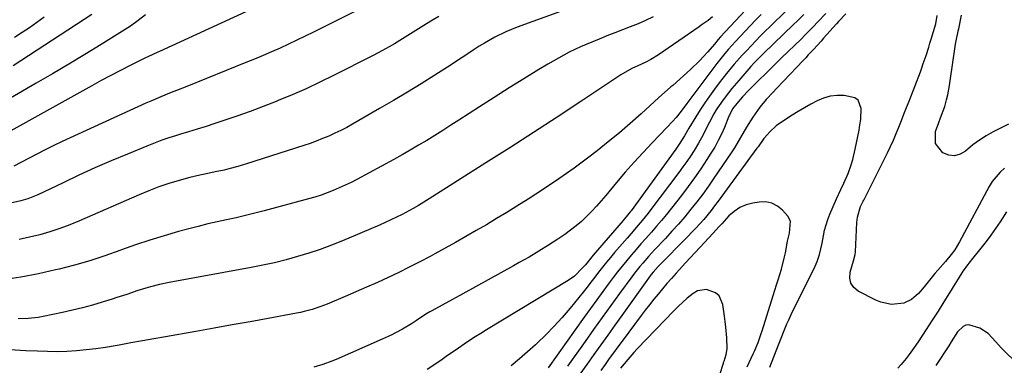
# Model space of a CAD drawing. Units: inches. Extents: x 1836153 to 1841550, y 421086 to 426462.
# Drawn here: x 1836730 to 1837120, y 423881 to 424018 of the extents above; entities that cross this region are included whole.
import ezdxf

# ---------------------------------------------------------------- set-up
doc = ezdxf.new("R2010")
doc.units = ezdxf.units.IN
doc.header["$MEASUREMENT"] = 0
doc.layers.add('7', color=7, linetype='Continuous')
doc.layers.add('8', color=7, linetype='Continuous')

msp = doc.modelspace()

# ---------------------------------------------------------------- linework, layer by layer
at = {"layer": '7', "color": 18}
for points in [[(1836829.05, 424025.91, 1718), (1836785.01, 424005.73, 1718), (1836784.35, 424005.43, 1718), (1836780.38, 424003.66, 1718), (1836779.73, 424003.35, 1718), (1836773.34, 424000.18, 1718), (1836769.51, 423998.25, 1718), (1836765.7, 423996.28, 1718), (1836761.92, 423994.25, 1718), (1836758.16, 423992.19, 1718), (1836724.83, 423973.62, 1718)], [(1837021.17, 424026.27, 1706), (1837007.45, 424011.49, 1706), (1837006.51, 424010.44, 1706), (1837004.99, 424008.65, 1706), (1837002.38, 424005.62, 1706), (1837000.74, 424003.79, 1706), (1836999.05, 424002, 1706), (1836995.49, 423998.59, 1706), (1836988.47, 423992.31, 1706), (1836987.79, 423991.7, 1706), (1836986.42, 423990.5, 1706), (1836983, 423987.48, 1706), (1836975.92, 423981.03, 1706), (1836971.67, 423977.24, 1706), (1836967.35, 423973.53, 1706), (1836962.94, 423969.93, 1706), (1836958.46, 423966.4, 1706), (1836955.22, 423963.91, 1706), (1836949.34, 423959.53, 1706), (1836943.37, 423955.28, 1706), (1836937.29, 423951.2, 1706), (1836931.12, 423947.24, 1706), (1836926.64, 423944.45, 1706), (1836922.64, 423941.99, 1706), (1836918.63, 423939.55, 1706), (1836914.6, 423937.15, 1706), (1836910.55, 423934.78, 1706), (1836906.48, 423932.44, 1706), (1836902.4, 423930.13, 1706), (1836898.29, 423927.86, 1706), (1836894.17, 423925.62, 1706), (1836892.29, 423924.61, 1706), (1836888.16, 423922.43, 1706), (1836884.01, 423920.31, 1706), (1836879.82, 423918.25, 1706), (1836875.61, 423916.24, 1706), (1836871.37, 423914.29, 1706), (1836867.11, 423912.37, 1706), (1836862.84, 423910.51, 1706), (1836858.54, 423908.67, 1706), (1836851.48, 423905.7, 1706), (1836848.5, 423904.55, 1706), (1836845.47, 423903.56, 1706), (1836842.39, 423902.75, 1706), (1836840.83, 423902.4, 1706), (1836839.27, 423902.09, 1706), (1836828.09, 423900.04, 1706), (1836820.93, 423898.73, 1706), (1836813.77, 423897.43, 1706), (1836806.61, 423896.16, 1706), (1836799.44, 423894.89, 1706), (1836787.39, 423892.78, 1706), (1836782.79, 423891.97, 1706), (1836778.19, 423891.15, 1706), (1836773.6, 423890.32, 1706), (1836769.01, 423889.49, 1706), (1836767.43, 423889.2, 1706), (1836763.62, 423888.56, 1706), (1836759.8, 423888.01, 1706), (1836755.96, 423887.57, 1706), (1836752.11, 423887.21, 1706), (1836748.25, 423886.99, 1706), (1836744.4, 423886.86, 1706), (1836740.54, 423886.89, 1706), (1836736.67, 423887.01, 1706), (1836731.93, 423887.25, 1706), (1836725.7, 423887.55, 1706)], [(1836863.52, 424022.14, 1716), (1836846.04, 424013.38, 1716), (1836842.75, 424011.75, 1716), (1836839.44, 424010.16, 1716), (1836836.11, 424008.6, 1716), (1836832.77, 424007.08, 1716), (1836829.41, 424005.6, 1716), (1836826.04, 424004.14, 1716), (1836822.66, 424002.72, 1716), (1836819.26, 424001.33, 1716), (1836795.78, 423991.91, 1716), (1836791.7, 423990.27, 1716), (1836789.66, 423989.46, 1716), (1836785.58, 423987.83, 1716), (1836781.54, 423986.11, 1716), (1836779.53, 423985.21, 1716), (1836746.44, 423970.03, 1716), (1836743.06, 423968.44, 1716), (1836739.68, 423966.81, 1716), (1836736.34, 423965.13, 1716), (1836733.02, 423963.41, 1716), (1836727.19, 423960.34, 1716)], [(1837033.59, 424021.97, 1702), (1837027.05, 424015.59, 1702), (1837025.18, 424013.74, 1702), (1837023.32, 424011.89, 1702), (1837021.48, 424010.01, 1702), (1837019.65, 424008.13, 1702), (1837017.68, 424006.05, 1702), (1837016.06, 424004.29, 1702), (1837012.89, 424000.72, 1702), (1837009.83, 423997.05, 1702), (1837008.36, 423995.17, 1702), (1837006.9, 423993.27, 1702), (1837005.02, 423990.77, 1702), (1837003.07, 423988.09, 1702), (1837001.17, 423985.38, 1702), (1836999.35, 423982.61, 1702), (1836997.59, 423979.81, 1702), (1836994.85, 423975.32, 1702), (1836993.15, 423972.34, 1702), (1836991.34, 423969.39, 1702), (1836990.3, 423967.86, 1702), (1836989.76, 423967.11, 1702), (1836971.94, 423942.66, 1702), (1836971.58, 423942.17, 1702), (1836970.05, 423940.24, 1702), (1836969.26, 423939.3, 1702), (1836968.86, 423938.83, 1702), (1836956.92, 423925.06, 1702), (1836956.39, 423924.45, 1702), (1836953.83, 423921.29, 1702), (1836952.77, 423920.07, 1702), (1836949.5, 423916.78, 1702), (1836946.96, 423914.98, 1702), (1836914.64, 423895.46, 1702), (1836912.39, 423894.08, 1702), (1836910.16, 423892.68, 1702), (1836907.94, 423891.24, 1702), (1836905.74, 423889.78, 1702), (1836903.55, 423888.3, 1702), (1836901.37, 423886.81, 1702), (1836899.19, 423885.32, 1702), (1836897.02, 423883.82, 1702), (1836894.51, 423882.08, 1702), (1836891.06, 423879.75, 1702)], [(1836895.71, 424019.53, 1714), (1836893.27, 424018.1, 1714), (1836890.84, 424016.63, 1714), (1836886.6, 424013.98, 1714), (1836882.39, 424011.38, 1714), (1836878.16, 424008.81, 1714), (1836876.02, 424007.56, 1714), (1836871.69, 424005.17, 1714), (1836869.49, 424004.03, 1714), (1836853.93, 423996.18, 1714), (1836848.55, 423993.54, 1714), (1836843.12, 423990.99, 1714), (1836837.62, 423988.58, 1714), (1836832.09, 423986.26, 1714), (1836831.2, 423985.9, 1714), (1836826.06, 423983.88, 1714), (1836820.9, 423981.93, 1714), (1836815.69, 423980.1, 1714), (1836810.46, 423978.34, 1714), (1836806.93, 423977.19, 1714), (1836803.44, 423976.07, 1714), (1836799.95, 423974.96, 1714), (1836796.45, 423973.88, 1714), (1836792.95, 423972.8, 1714), (1836791.4, 423972.33, 1714), (1836788.68, 423971.47, 1714), (1836785.98, 423970.55, 1714), (1836783.31, 423969.57, 1714), (1836780.65, 423968.53, 1714), (1836772.26, 423965.13, 1714), (1836765.82, 423962.44, 1714), (1836759.41, 423959.67, 1714), (1836753.07, 423956.76, 1714), (1836746.76, 423953.78, 1714), (1836736.78, 423948.93, 1714), (1836732.81, 423947.32, 1714), (1836730.06, 423946.54, 1714), (1836725.85, 423945.69, 1714)], [(1836758.13, 424020.34, 1722), (1836727.01, 424000.07, 1722)], [(1836739.3, 424019.29, 1724), (1836736.41, 424017.19, 1724), (1836733.47, 424015.15, 1724), (1836730.5, 424013.19, 1724), (1836727.46, 424011.31, 1724)], [(1837004.22, 424019.4, 1708), (1837002.47, 424018.06, 1708), (1836999.8, 424016.13, 1708), (1836998.9, 424015.5, 1708), (1836982.83, 424004.34, 1708), (1836979.85, 424002.53, 1708), (1836977.76, 424001.5, 1708), (1836974.58, 424000.05, 1708), (1836972.22, 423998.98, 1708), (1836967.97, 423996.54, 1708), (1836952.03, 423985.95, 1708), (1836942.67, 423979.78, 1708), (1836933.28, 423973.65, 1708), (1836923.85, 423967.59, 1708), (1836914.4, 423961.57, 1708), (1836891.97, 423947.41, 1708), (1836890.9, 423946.74, 1708), (1836887.69, 423944.78, 1708), (1836885.52, 423943.53, 1708), (1836881.16, 423941.2, 1708), (1836878.95, 423940.08, 1708), (1836874.48, 423937.96, 1708), (1836872.21, 423936.97, 1708), (1836857.53, 423930.76, 1708), (1836853.14, 423929, 1708), (1836848.72, 423927.34, 1708), (1836844.23, 423925.86, 1708), (1836839.71, 423924.48, 1708), (1836835.15, 423923.25, 1708), (1836830.56, 423922.1, 1708), (1836825.95, 423921.09, 1708), (1836821.31, 423920.17, 1708), (1836788.76, 423914.19, 1708), (1836785.05, 423913.43, 1708), (1836781.38, 423912.52, 1708), (1836779.55, 423912.01, 1708), (1836775.94, 423910.9, 1708), (1836773.89, 423910.2, 1708), (1836771.98, 423909.54, 1708), (1836768.13, 423908.27, 1708), (1836766.2, 423907.66, 1708), (1836762.28, 423906.44, 1708), (1836758.37, 423905.29, 1708), (1836754.44, 423904.21, 1708), (1836750.49, 423903.25, 1708), (1836746.51, 423902.36, 1708), (1836738.8, 423900.77, 1708), (1836736.84, 423900.42, 1708), (1836732.88, 423900, 1708), (1836728.89, 423899.91, 1708)], [(1836944.02, 424021.58, 1712), (1836926.78, 424015.36, 1712), (1836924.53, 424014.49, 1712), (1836922.31, 424013.56, 1712), (1836917.99, 424011.44, 1712), (1836913.79, 424009.05, 1712), (1836911.75, 424007.78, 1712), (1836909.37, 424006.23, 1712), (1836907.18, 424004.78, 1712), (1836904.99, 424003.34, 1712), (1836902.79, 424001.9, 1712), (1836900.59, 424000.48, 1712), (1836894.21, 423996.38, 1712), (1836888.79, 423992.96, 1712), (1836883.33, 423989.59, 1712), (1836877.82, 423986.31, 1712), (1836872.28, 423983.09, 1712), (1836861.55, 423976.97, 1712), (1836859.23, 423975.69, 1712), (1836856.88, 423974.47, 1712), (1836854.5, 423973.32, 1712), (1836852.08, 423972.23, 1712), (1836849.64, 423971.21, 1712), (1836847.17, 423970.25, 1712), (1836844.68, 423969.35, 1712), (1836842.17, 423968.51, 1712), (1836819.52, 423961.27, 1712), (1836816.01, 423960.2, 1712), (1836812.47, 423959.23, 1712), (1836810.69, 423958.79, 1712), (1836807.1, 423958.01, 1712), (1836802.93, 423957.21, 1712), (1836800.95, 423956.79, 1712), (1836797.02, 423955.8, 1712), (1836792.78, 423954.62, 1712), (1836788.73, 423953.41, 1712), (1836784.73, 423952.09, 1712), (1836780.78, 423950.59, 1712), (1836776.87, 423948.99, 1712), (1836753.25, 423938.71, 1712), (1836749.38, 423937.12, 1712), (1836745.47, 423935.66, 1712), (1836741.5, 423934.36, 1712), (1836737.5, 423933.18, 1712), (1836733.44, 423932.17, 1712), (1836729.36, 423931.28, 1712)], [(1837023.5, 424020.31, 1704), (1837021.35, 424018.09, 1704), (1837019.22, 424015.85, 1704), (1837013.38, 424009.66, 1704), (1837010.49, 424006.47, 1704), (1837008.64, 424004.28, 1704), (1837005.97, 424000.91, 1704), (1836997.62, 423989.87, 1704), (1836996.43, 423988.3, 1704), (1836994.06, 423985.14, 1704), (1836991.8, 423982.11, 1704), (1836989.79, 423979.58, 1704), (1836988.37, 423977.96, 1704), (1836986.16, 423975.6, 1704), (1836980.33, 423969.57, 1704), (1836976.7, 423965.74, 1704), (1836973.14, 423961.85, 1704), (1836969.67, 423957.89, 1704), (1836966.25, 423953.88, 1704), (1836961.95, 423948.71, 1704), (1836960.12, 423946.57, 1704), (1836958.25, 423944.47, 1704), (1836956.32, 423942.41, 1704), (1836954.35, 423940.4, 1704), (1836952.3, 423938.47, 1704), (1836950.18, 423936.63, 1704), (1836947.96, 423934.91, 1704), (1836945.67, 423933.28, 1704), (1836942.91, 423931.44, 1704), (1836939.16, 423929, 1704), (1836935.37, 423926.63, 1704), (1836931.52, 423924.34, 1704), (1836927.64, 423922.13, 1704), (1836925.41, 423920.89, 1704), (1836920.38, 423918.11, 1704), (1836915.35, 423915.34, 1704), (1836910.31, 423912.57, 1704), (1836905.27, 423909.81, 1704), (1836892.92, 423903.06, 1704), (1836892.14, 423902.62, 1704), (1836890.61, 423901.7, 1704), (1836886.88, 423899.23, 1704), (1836884.9, 423897.88, 1704), (1836881.3, 423895.73, 1704), (1836878.61, 423894.31, 1704), (1836876.87, 423893.43, 1704), (1836873.33, 423891.8, 1704), (1836855.04, 423883.81, 1704), (1836853.31, 423883.08, 1704), (1836849.78, 423881.78, 1704), (1836846.18, 423880.68, 1704)], [(1837049.13, 424020.76, 1698), (1837045.92, 424017.34, 1698), (1837044.3, 424015.65, 1698), (1837041.01, 424012.31, 1698), (1837039.35, 424010.67, 1698), (1837031.67, 424003.19, 1698), (1837030.58, 424002.12, 1698), (1837028.39, 423999.99, 1698), (1837025.11, 423996.8, 1698), (1837022.94, 423994.65, 1698), (1837021.02, 423992.74, 1698), (1837018.58, 423990.26, 1698), (1837016.19, 423987.73, 1698), (1837013.85, 423985.16, 1698), (1837012.24, 423983.03, 1698), (1837010.99, 423980.56, 1698), (1837010.77, 423980.05, 1698), (1837008.97, 423975.69, 1698), (1837007.79, 423973.04, 1698), (1837006.52, 423970.43, 1698), (1837005.11, 423967.89, 1698), (1837003.61, 423965.4, 1698), (1837002.05, 423962.96, 1698), (1836999.64, 423959.32, 1698), (1836997.17, 423955.73, 1698), (1836994.59, 423952.21, 1698), (1836991.95, 423948.74, 1698), (1836987.95, 423943.66, 1698), (1836986.02, 423941.24, 1698), (1836984.05, 423938.85, 1698), (1836982.04, 423936.5, 1698), (1836980, 423934.18, 1698), (1836977.8, 423931.71, 1698), (1836975.89, 423929.55, 1698), (1836973.98, 423927.37, 1698), (1836972.08, 423925.19, 1698), (1836970.22, 423922.98, 1698), (1836968.38, 423920.74, 1698), (1836966.6, 423918.47, 1698), (1836964.85, 423916.17, 1698), (1836963.3, 423914.08, 1698), (1836960.81, 423910.71, 1698), (1836958.33, 423907.33, 1698), (1836955.88, 423903.94, 1698), (1836953.43, 423900.53, 1698), (1836939.08, 423880.42, 1698)], [(1837057.12, 424020.63, 1696), (1837054.19, 424017.54, 1696), (1837053.46, 424016.7, 1696), (1837048.32, 424010.95, 1696), (1837047.32, 424009.84, 1696), (1837044.27, 424006.52, 1696), (1837042.22, 424004.34, 1696), (1837041.19, 424003.24, 1696), (1837040.16, 424002.15, 1696), (1837032.38, 423993.95, 1696), (1837029.66, 423991.08, 1696), (1837028.29, 423989.66, 1696), (1837025.59, 423986.78, 1696), (1837023.08, 423983.74, 1696), (1837020.22, 423979.7, 1696), (1837017.77, 423975.78, 1696), (1837015.4, 423971.63, 1696), (1837012.94, 423967.59, 1696), (1837011.64, 423965.62, 1696), (1837004.84, 423955.53, 1696), (1837002.66, 423952.38, 1696), (1837000.41, 423949.28, 1696), (1836998.08, 423946.23, 1696), (1836995.7, 423943.23, 1696), (1836993.24, 423940.29, 1696), (1836990.74, 423937.38, 1696), (1836988.18, 423934.52, 1696), (1836985.58, 423931.7, 1696), (1836981.27, 423927.12, 1696), (1836978.92, 423924.57, 1696), (1836976.62, 423921.97, 1696), (1836975.5, 423920.64, 1696), (1836973.34, 423917.92, 1696), (1836972.3, 423916.53, 1696), (1836967.43, 423909.87, 1696), (1836963.99, 423905.13, 1696), (1836960.55, 423900.38, 1696), (1836957.13, 423895.62, 1696), (1836953.72, 423890.85, 1696), (1836946.75, 423881.09, 1696)], [(1837120.07, 423959.5, 1696), (1837118.26, 423957.91, 1696), (1837115.19, 423954.27, 1696), (1837113.92, 423952.22, 1696), (1837102.23, 423930.3, 1696), (1837100.35, 423927.22, 1696), (1837098.93, 423925.28, 1696), (1837096.61, 423922.51, 1696), (1837093.59, 423919.16, 1696), (1837092.46, 423917.87, 1696), (1837091.35, 423916.55, 1696), (1837089.22, 423913.84, 1696), (1837088.16, 423912.49, 1696), (1837085.89, 423909.91, 1696), (1837083.19, 423907.48, 1696), (1837080.09, 423906.04, 1696), (1837075.26, 423905.59, 1696), (1837071, 423906.4, 1696), (1837068.96, 423907.25, 1696), (1837062, 423910.85, 1696), (1837060.27, 423912.31, 1696), (1837059.08, 423914, 1696), (1837058.69, 423916.03, 1696), (1837058.84, 423918.29, 1696), (1837060.19, 423922.81, 1696), (1837060.82, 423925.36, 1696), (1837060.92, 423926.41, 1696), (1837061.44, 423937.97, 1696), (1837061.69, 423940.15, 1696), (1837062.96, 423944.36, 1696), (1837064.02, 423946.43, 1696), (1837064.23, 423946.85, 1696), (1837073.64, 423965.62, 1696), (1837074.85, 423968.12, 1696), (1837076.01, 423970.64, 1696), (1837077.1, 423973.19, 1696), (1837078.15, 423975.76, 1696), (1837079.16, 423978.35, 1696), (1837080.17, 423980.94, 1696), (1837081.17, 423983.53, 1696), (1837082.18, 423986.12, 1696), (1837086.66, 423997.72, 1696), (1837087.26, 423999.31, 1696), (1837087.84, 424000.92, 1696), (1837088.92, 424004.15, 1696), (1837089.96, 424007.4, 1696), (1837090.47, 424009.02, 1696), (1837090.98, 424010.65, 1696), (1837092.86, 424016.65, 1696), (1837093.31, 424019.97, 1696)], [(1837121.57, 423976.94, 1698), (1837115.52, 423973.89, 1698), (1837112.75, 423972.34, 1698), (1837110.07, 423970.66, 1698), (1837107.53, 423968.77, 1698), (1837104.56, 423966.27, 1698), (1837102.4, 423965.03, 1698), (1837100.19, 423964.39, 1698), (1837097.91, 423964.67, 1698), (1837095.58, 423965.56, 1698), (1837092.68, 423969.27, 1698), (1837092.7, 423973.98, 1698), (1837093.97, 423977.59, 1698), (1837094.65, 423979.4, 1698), (1837096.36, 423983.89, 1698), (1837097.08, 423986.64, 1698), (1837097.51, 423988.5, 1698), (1837098.24, 423992.23, 1698), (1837098.54, 423994.11, 1698), (1837100.43, 424007.71, 1698), (1837100.57, 424008.6, 1698), (1837101.09, 424011.23, 1698), (1837101.49, 424012.98, 1698), (1837101.68, 424013.85, 1698), (1837101.87, 424014.73, 1698), (1837103.02, 424020.09, 1698)], [(1837026.92, 423880.72, 1694), (1837030.37, 423889.6, 1694), (1837031.68, 423892.93, 1694), (1837032.36, 423894.58, 1694), (1837033.74, 423897.87, 1694), (1837034.46, 423899.51, 1694), (1837036.01, 423902.73, 1694), (1837044.56, 423919.77, 1694), (1837045.77, 423922.52, 1694), (1837046.67, 423925.4, 1694), (1837047.68, 423929.81, 1694), (1837048.23, 423932.76, 1694), (1837048.71, 423934.95, 1694), (1837050, 423939.24, 1694), (1837050.82, 423941.34, 1694), (1837053.39, 423947.34, 1694), (1837055.13, 423951.12, 1694), (1837056.36, 423953.6, 1694), (1837057.98, 423957.42, 1694), (1837059.2, 423960.88, 1694), (1837059.84, 423962.93, 1694), (1837060.85, 423967.1, 1694), (1837062.36, 423974.52, 1694), (1837062.73, 423976.67, 1694), (1837063.02, 423978.83, 1694), (1837063.24, 423983.18, 1694), (1837062, 423986.43, 1694), (1837060.64, 423987.39, 1694), (1837056.48, 423988.27, 1694), (1837053.68, 423988.31, 1694), (1837050.95, 423988.03, 1694), (1837048.31, 423987.27, 1694), (1837045.73, 423986.19, 1694), (1837043.22, 423984.82, 1694), (1837040.73, 423983.41, 1694), (1837038.27, 423981.96, 1694), (1837035.83, 423980.47, 1694), (1837032.35, 423978.29, 1694), (1837029.52, 423976.25, 1694), (1837026.99, 423973.86, 1694), (1837024.64, 423971.26, 1694), (1837022.31, 423968.03, 1694), (1837021.84, 423967.39, 1694), (1837006.48, 423946.49, 1694), (1837005.1, 423944.65, 1694), (1837003.69, 423942.82, 1694), (1837000.76, 423939.26, 1694), (1836997.7, 423935.8, 1694), (1836996.12, 423934.12, 1694), (1836994.52, 423932.47, 1694), (1836982.71, 423920.54, 1694), (1836980.7, 423918.34, 1694), (1836979.96, 423917.4, 1694), (1836979.6, 423916.92, 1694), (1836968.29, 423901.15, 1694), (1836965.52, 423897.29, 1694), (1836962.75, 423893.43, 1694), (1836959.99, 423889.56, 1694), (1836957.23, 423885.7, 1694), (1836954.42, 423881.75, 1694), (1836951.71, 423877.97, 1694)], [(1837017.96, 423880.81, 1692), (1837020.38, 423885.98, 1692), (1837020.89, 423887.1, 1692), (1837022.33, 423890.51, 1692), (1837023.19, 423892.82, 1692), (1837023.59, 423893.99, 1692), (1837023.97, 423895.16, 1692), (1837028.28, 423909.04, 1692), (1837029.61, 423913.26, 1692), (1837030.29, 423915.36, 1692), (1837031.62, 423919.58, 1692), (1837032.73, 423923.85, 1692), (1837033.18, 423926.02, 1692), (1837034.05, 423930.6, 1692), (1837034.81, 423933.81, 1692), (1837035.24, 423938.49, 1692), (1837034.15, 423940.49, 1692), (1837032.04, 423942.84, 1692), (1837030, 423944.5, 1692), (1837027.8, 423945.68, 1692), (1837025.34, 423946.14, 1692), (1837022.72, 423946.12, 1692), (1837020.24, 423945.71, 1692), (1837017.57, 423944.98, 1692), (1837015.08, 423943.94, 1692), (1837012.84, 423942.42, 1692), (1837010.78, 423940.59, 1692), (1837007.95, 423937.51, 1692), (1837006.94, 423936.4, 1692), (1837004.43, 423933.6, 1692), (1837001.13, 423930.13, 1692), (1836999.22, 423928.12, 1692), (1836997.32, 423926.1, 1692), (1836995.44, 423924.07, 1692), (1836993.57, 423922.03, 1692), (1836989.8, 423917.88, 1692), (1836987.99, 423915.86, 1692), (1836986.19, 423913.83, 1692), (1836984.42, 423911.77, 1692), (1836982.67, 423909.69, 1692), (1836980.95, 423907.59, 1692), (1836979.25, 423905.47, 1692), (1836977.59, 423903.33, 1692), (1836975.94, 423901.16, 1692), (1836968.41, 423891.08, 1692), (1836966.7, 423888.77, 1692), (1836964.99, 423886.46, 1692), (1836963.31, 423884.13, 1692), (1836961.64, 423881.79, 1692), (1836959.96, 423879.46, 1692)], [(1837120.85, 423942.18, 1694), (1837118.31, 423938.31, 1694), (1837116.5, 423935.64, 1694), (1837114.63, 423933, 1694), (1837112.69, 423930.42, 1694), (1837110.7, 423927.88, 1694), (1837106.85, 423923.12, 1694), (1837106.36, 423922.51, 1694), (1837104.9, 423920.67, 1694), (1837103.97, 423919.42, 1694), (1837103.54, 423918.77, 1694), (1837103.12, 423918.11, 1694), (1837098.23, 423910.2, 1694), (1837095.95, 423906.55, 1694), (1837093.66, 423902.9, 1694), (1837091.33, 423899.28, 1694), (1837088.99, 423895.67, 1694), (1837085.77, 423890.73, 1694), (1837084.25, 423888.49, 1694), (1837082.24, 423885.74, 1694), (1837081.01, 423884.15, 1694), (1837079.08, 423881.81, 1694), (1837077.79, 423880.27, 1694)], [(1837131.82, 423876.67, 1692), (1837125.84, 423881.67, 1692), (1837123.4, 423883.82, 1692), (1837121.02, 423886.05, 1692), (1837118.76, 423888.39, 1692), (1837116.57, 423890.81, 1692), (1837113.55, 423894.06, 1692), (1837110.27, 423896.21, 1692), (1837105.92, 423897.5, 1692), (1837104.73, 423897.38, 1692), (1837103.65, 423896.86, 1692), (1837101.45, 423894.66, 1692), (1837098.94, 423890.71, 1692), (1837097.93, 423889.12, 1692), (1837092.78, 423881.33, 1692)]]:
    msp.add_polyline3d(points, dxfattribs=at)
at = {"layer": '8', "color": 18}
for points in [[(1836779.43, 424020.2, 1720), (1836776.48, 424017.95, 1720), (1836773.46, 424015.81, 1720), (1836772.42, 424015.14, 1720), (1836761.82, 424008.51, 1720), (1836755.45, 424004.58, 1720), (1836749.05, 424000.7, 1720), (1836742.61, 423996.9, 1720), (1836736.13, 423993.14, 1720), (1836720.41, 423984.14, 1720)], [(1836980.74, 424019.42, 1710), (1836977.75, 424018.01, 1710), (1836974.72, 424016.7, 1710), (1836971.65, 424015.48, 1710), (1836968.56, 424014.29, 1710), (1836965.48, 424013.09, 1710), (1836962.4, 424011.88, 1710), (1836959.33, 424010.65, 1710), (1836956.38, 424009.45, 1710), (1836951.89, 424007.51, 1710), (1836947.47, 424005.42, 1710), (1836943.16, 424003.13, 1710), (1836938.92, 424000.69, 1710), (1836935.42, 423998.56, 1710), (1836929.5, 423994.93, 1710), (1836923.59, 423991.27, 1710), (1836917.72, 423987.56, 1710), (1836911.87, 423983.81, 1710), (1836903.7, 423978.54, 1710), (1836900.52, 423976.5, 1710), (1836897.33, 423974.49, 1710), (1836894.13, 423972.49, 1710), (1836890.92, 423970.52, 1710), (1836887.68, 423968.58, 1710), (1836884.43, 423966.67, 1710), (1836881.14, 423964.81, 1710), (1836877.84, 423962.99, 1710), (1836863.25, 423955.08, 1710), (1836860.96, 423953.88, 1710), (1836858.63, 423952.74, 1710), (1836856.27, 423951.67, 1710), (1836853.89, 423950.67, 1710), (1836851.47, 423949.74, 1710), (1836849.03, 423948.87, 1710), (1836846.57, 423948.1, 1710), (1836844.08, 423947.38, 1710), (1836826.51, 423942.64, 1710), (1836822.8, 423941.68, 1710), (1836819.07, 423940.76, 1710), (1836815.33, 423939.9, 1710), (1836811.58, 423939.09, 1710), (1836807.83, 423938.28, 1710), (1836804.09, 423937.42, 1710), (1836800.37, 423936.49, 1710), (1836796.66, 423935.51, 1710), (1836792.56, 423934.39, 1710), (1836786.83, 423932.75, 1710), (1836781.13, 423931, 1710), (1836775.48, 423929.11, 1710), (1836769.87, 423927.12, 1710), (1836769.25, 423926.89, 1710), (1836763.31, 423924.81, 1710), (1836757.33, 423922.87, 1710), (1836751.29, 423921.14, 1710), (1836745.21, 423919.54, 1710), (1836743.79, 423919.2, 1710), (1836736.95, 423917.69, 1710), (1836730.06, 423916.38, 1710), (1836723.13, 423915.37, 1710)], [(1837040.51, 424020.38, 1700), (1837037.8, 424017.7, 1700), (1837036.43, 424016.37, 1700), (1837024.43, 424004.92, 1700), (1837023.78, 424004.3, 1700), (1837020.63, 424001.09, 1700), (1837019.42, 423999.76, 1700), (1837014.64, 423994.3, 1700), (1837011.87, 423991.03, 1700), (1837009.22, 423987.67, 1700), (1837007.78, 423985.72, 1700), (1837005.75, 423982.61, 1700), (1837004.8, 423981, 1700), (1837003.04, 423977.72, 1700), (1837001.39, 423974.38, 1700), (1837000.56, 423972.72, 1700), (1836998.76, 423969.46, 1700), (1836996.95, 423966.55, 1700), (1836995.5, 423964.33, 1700), (1836994.02, 423962.14, 1700), (1836992.48, 423959.99, 1700), (1836990.91, 423957.86, 1700), (1836979.83, 423943.2, 1700), (1836978.7, 423941.73, 1700), (1836976.38, 423938.85, 1700), (1836973.99, 423936.03, 1700), (1836972.79, 423934.62, 1700), (1836970.37, 423931.82, 1700), (1836965.43, 423926.1, 1700), (1836963.81, 423924.19, 1700), (1836962.21, 423922.26, 1700), (1836960.65, 423920.29, 1700), (1836959.11, 423918.31, 1700), (1836957.59, 423916.32, 1700), (1836956.05, 423914.34, 1700), (1836954.49, 423912.37, 1700), (1836952.92, 423910.42, 1700), (1836947.76, 423904.06, 1700), (1836944.69, 423900.44, 1700), (1836941.52, 423896.92, 1700), (1836938.2, 423893.54, 1700), (1836934.78, 423890.25, 1700), (1836934.04, 423889.57, 1700), (1836930.88, 423886.74, 1700), (1836927.67, 423883.96, 1700), (1836924.39, 423881.26, 1700)], [(1837002.79, 423864.31, 1690), (1837008.59, 423882.37, 1690), (1837008.65, 423882.56, 1690), (1837008.85, 423883.11, 1690), (1837009.62, 423885.73, 1690), (1837010.04, 423888, 1690), (1837009.93, 423892.29, 1690), (1837009.56, 423896.6, 1690), (1837009.31, 423898.74, 1690), (1837009.02, 423900.89, 1690), (1837008.35, 423905.59, 1690), (1837006.86, 423908.99, 1690), (1837005.49, 423910.19, 1690), (1837001.92, 423911.49, 1690), (1836998.31, 423910.9, 1690), (1836996.61, 423909.95, 1690), (1836994.2, 423907.99, 1690), (1836990.61, 423904.74, 1690), (1836988.89, 423903.03, 1690), (1836974.37, 423887.92, 1690), (1836973.11, 423886.58, 1690), (1836970.68, 423883.81, 1690), (1836967.82, 423880.28, 1690)]]:
    msp.add_polyline3d(points, dxfattribs=at)

doc.saveas('drawing.dxf')
